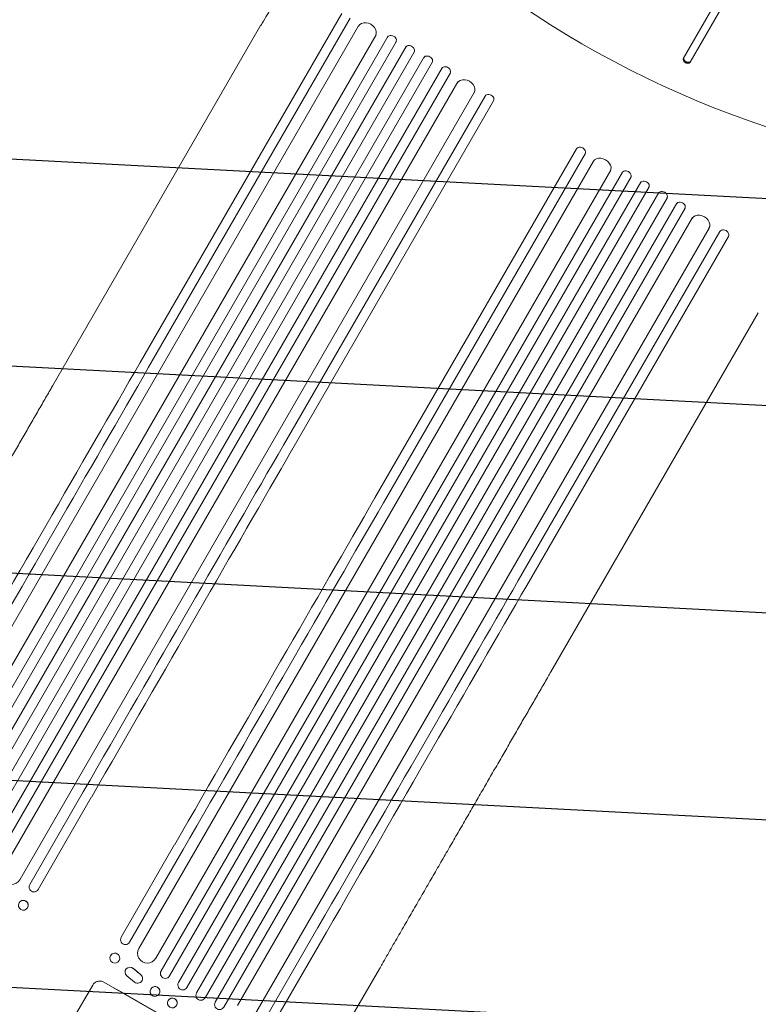
# Model space of a CAD drawing. Units: millimetres. Extents: x -4557 to 4876, y -3527 to 4527.
# Drawn here: x -2307 to -1173, y -1812 to -300 of the extents above; entities that cross this region are included whole.
import ezdxf

# ---------------------------------------------------------------- set-up
doc = ezdxf.new("R2010")
doc.units = ezdxf.units.MM
doc.header["$LTSCALE"] = 20
doc.linetypes.add('HIDDEN', pattern=[9.525, 6.35, -3.175])
doc.layers.add('2d', color=230, linetype='Continuous')
doc.layers.add('EN-Free_Space_Hatch', color=10, linetype='HIDDEN')

msp = doc.modelspace()

# ---------------------------------------------------------------- hatches: boundary and pattern name
at = {"layer": 'EN-Free_Space_Hatch'}
h = msp.add_hatch(dxfattribs=at)
h.set_pattern_fill('ANSI31', color=256, scale=100, angle=132)
h.paths.add_polyline_path([(-729.9, 483.7), (-833.3, 543.4, 0.387748), (-544, 1860.3), (-1465, 3455.5, 0.414214), (-2831.1, 3821.6, 0.414214), (-3197.1, 2455.5), (-2276.1, 860.3, 0.060668), (-2130.8, 667.1, 0.119596), (-2456.3, 325.7), (-3377.1, -1269.3, 0.414214), (-3011.1, -2635.3), (-2650.7, -2843.3, 0.414214), (-1284.7, -2477.3), (-363.9, -882.3, 0.414214)])

# ---------------------------------------------------------------- linework, layer by layer
at = {"layer": '2d', "lineweight": 0}
for p, q in [((-1025.1, 96.5), (-1288.2, -359.3)), ((-1277.8, -365.3), (-1014.7, 90.5)), ((-2122.1, -826.5), (-1812.7, -290.5)), ((-1799.7, -298), (-2109.1, -834)), ((-2484.6, -1518.3), (-1786.8, -309.7)), ((-2255.5, -860.7), (-1937.2, -309.4)), ((-2458.6, -1533.3), (-1760, -323.4)), ((-2450.3, -1553), (-1742.1, -326.2)), ((-2437.3, -1560.5), (-1728.9, -333.4)), ((-2423.6, -1570.8), (-1714, -341.6)), ((-2410.6, -1578.3), (-1700.9, -349)), ((-2395.9, -1586.8), (-1686.2, -357.5)), ((-1287.4, -357.8), (-1288.2, -359.3)), ((-2382.9, -1594.3), (-1673.3, -365.1)), ((-2367.2, -1601), (-1658.7, -373.9)), ((-2354.2, -1608.5), (-1645.9, -381.7)), ((-2333, -1605.8), (-1634.5, -395.9)), ((-2307, -1620.8), (-1609.2, -412.2)), ((-1592.7, -417.5), (-1902.1, -953.5)), ((-1592.7, -417.5), (-1592.1, -416.5)), ((-1889.1, -961), (-1579.7, -425)), ((-1761.7, -1034.5), (-1452.3, -498.6)), ((-1439.3, -506.1), (-1748.8, -1042)), ((-1439.3, -506.1), (-1438.7, -505)), ((-2124.2, -1726.3), (-1426.4, -517.7)), ((-2098.2, -1741.3), (-1399.7, -531.4)), ((-2090, -1761), (-1381.7, -534.3)), ((-2077, -1768.5), (-1368.5, -541.4)), ((-2063.3, -1778.8), (-1353.6, -549.7)), ((-2050.3, -1786.3), (-1340.6, -557)), ((-2035.6, -1794.8), (-1325.9, -565.5)), ((-2022.6, -1802.3), (-1312.9, -573.2)), ((-2006.8, -1809), (-1298.4, -581.9)), ((-1993.8, -1816.5), (-1285.6, -589.8)), ((-1972.7, -1813.8), (-1274.1, -603.9)), ((-1946.7, -1828.8), (-1248.9, -620.2)), ((-1232.3, -625.6), (-1541.8, -1161.5)), ((-1528.8, -1169), (-1219.3, -633.1)), ((-1232.3, -625.6), (-1231.7, -624.5)), ((-1219.3, -632.9), (-1219.3, -633.1)), ((-1491.7, -1301.7), (-1173.4, -750.4)), ((-2209.5, -1486), (-2291.7, -1628.2)), ((-2278.7, -1635.7), (-2196.6, -1493.5)), ((-2151.3, -1709.3), (-2069.2, -1567)), ((-2056.2, -1574.5), (-2138.3, -1716.8)), ((-2278.7, -1635.7), (-2278.7, -1635.7)), ((-2300.9, -1652.6), (-2301, -1652.6)), ((-2302, -1667.7), (-2302.1, -1667.6)), ((-1849.2, -1694), (-1931.3, -1836.3)), ((-1918.4, -1843.8), (-1836.2, -1701.5)), ((-2151.3, -1709.3), (-2151.3, -1709.3)), ((-2154.8, -1737), (-2154.8, -1736.9)), ((-2167.2, -1745.5), (-2167.3, -1745.4)), ((-2144.4, -1766.2), (-2144.5, -1766.1)), ((-2142.8, -1768.3), (-2130.9, -1778.1)), ((-2125.5, -1763.1), (-2133, -1756.8)), ((-2121.5, -1766.5), (-2133, -1756.9)), ((-2119.5, -1768.9), (-2119.5, -1768.8)), ((-1812.7, -1857.6), (-1755, -1757.8)), ((-2225.8, -1836.1), (-2194.9, -1782.6)), ((-2106.9, -1793.6), (-2106.9, -1793.5)), ((-2092, -1791.5), (-2092, -1791.4)), ((-2080, -1808.2), (-2080, -1808.2))]:
    msp.add_line(p, q, dxfattribs=at)
for centre, major_axis, ratio, start_param, end_param in [((-1012.6, 410.1), (1005.2, -580.3), 0.74345, -1.96184, -1.179753), ((-1773, -315.9), (13, -7.5), 0.788011, 0, 0.011919), ((-1735.4, -329.6), (6.5, -3.75), 0.788011, 0, 0.016856), ((-1707.4, -345.2), (6.5, -3.75), 0.788011, 0, 0.016857), ((-1680.3, -362.3), (6.5, -3.75), 0.788011, 0, 3.141593), ((-1283, -362.3), (-5.2, 3), 0.74345, 0, 3.141593), ((-1282.2, -360.8), (-5.2, 3), 0.74345, 0, 3.141593), ((-1652.8, -378.7), (6.5, -3.75), 0.788011, 0, 3.141593), ((-1622.4, -405), (13, -7.5), 0.788011, 0, 3.141593), ((-1586.2, -421.3), (6.5, -3.75), 0.788011, 0, 3.141593), ((-1445.2, -501.2), (-6.5, 3.75), 0.788011, -3.141593, -3.139211), ((-1320, -570.4), (6.5, -3.75), 0.788011, 0, 3.141593), ((-1292.5, -586.7), (6.5, -3.75), 0.788011, 0, 3.141593), ((-1262, -613), (13, -7.5), 0.788011, 0, 3.141593), ((-1225.8, -629.3), (6.5, -3.75), 0.788011, 0, 3.141593), ((-2445.1, -1415.9), (-545.7, -945.2), 0, -2.234021, -1.623156), ((-2225.1, -1542.9), (545.7, 945.2), 0, -1.518436, -0.907571), ((-2084.7, -1624), (-545.7, -945.2), 0, -2.234021, -1.623156), ((-1864.8, -1751), (545.7, 945.2), 0, -1.518436, -0.907571), ((-2320, -1613.3), (-13, 7.5), 0.99863, 0, 3.141593), ((-2285.2, -1632), (-6.5, 3.75), 0.99863, 0, 3.141593), ((-2301.4, -1660.1), (0.57, 7.53), 0.991764, -2.021268, 0), ((-2161, -1741.3), (6.23, 4.26), 0.991764, -1.126375638713973, 5.156809668465614), ((-2137.8, -1762.7), (6.62, 3.53), 0.995314, 0.385255, 3.49468), ((-2137.8, -1762.6), (6.62, 3.53), 0.995314, 0.385255, 0.388098), ((-2126.1, -1772.4), (-6.62, -3.53), 0.995314, 0.385291, 3.55456), ((-2099.9, -1889.2), (-952.6, 550), 0.052336, -1.683074, -1.458518), ((-2099.4, -1792.5), (7.43, 1.05), 0.997494, -0.665803, 5.617382), ((-2029.1, -1798.5), (-6.5, 3.75), 0.99863, 0, 3.141593), ((-2072.8, -1810.2), (7.23, -1.99), 0.99834, -0.255632, 6.027553), ((-2000.3, -1812.8), (-6.5, 3.75), 0.99863, 0, 3.141593)]:
    msp.add_ellipse(centre, major_axis=major_axis, ratio=ratio, start_param=start_param, end_param=end_param, dxfattribs=at)
at = {"layer": '2d', "lineweight": 0, "extrusion": (0, 0, -1)}
for centre, major_axis, ratio, start_param, end_param in [((-1773.9, -317.5), (-13, 7.5), 0.788011, 0, 3.141593), ((-1736, -330.7), (-6.5, 3.75), 0.788011, 0, 3.141593), ((-1708, -346.3), (-6.5, 3.75), 0.788011, 0, 3.141593), ((-1445.8, -502.3), (-6.5, 3.75), 0.788011, 0, 3.141593), ((-1413.6, -525.5), (-13, 7.5), 0.788011, 0, 3.141593), ((-1375.6, -538.7), (-6.5, 3.75), 0.788011, 0, 3.141593), ((-1347.7, -554.4), (-6.5, 3.75), 0.788011, 0, 3.141593), ((-2458.1, -1408.4), (545.7, 945.2), 0, -1.518436, -0.907571), ((-2238.1, -1535.4), (-545.7, -945.2), 0, -2.234021, -1.623156), ((-2097.7, -1616.5), (545.7, 945.2), 0, -1.518436, -0.907571), ((-1877.8, -1743.5), (-545.7, -945.2), 0, -2.234021, -1.623156), ((-2301.6, -1660.1), (0.57, 7.53), 0.991764, -1.126375638714009, 5.156809668465577), ((-2144.8, -1713), (6.5, -3.75), 0.99863, 0, 3.141593), ((-2161.1, -1741.2), (6.23, 4.26), 0.991764, -2.026287, 0), ((-2111.2, -1733.8), (13, -7.5), 0.99863, 0, 3.141593), ((-2083.5, -1764.8), (6.5, -3.75), 0.99863, 0, 3.141593), ((-2099.9, -1889.2), (950.9, -549), 0.052336, -1.68328, -1.458313), ((-2056.8, -1782.5), (6.5, -3.75), 0.99863, 0, 3.141593), ((-2099.4, -1792.4), (7.43, 1.05), 0.997494, -2.480178, 0), ((-2072.7, -1810.2), (-7.23, 1.99), 0.99834, 0.253978, 3.141593)]:
    msp.add_ellipse(centre, major_axis=major_axis, ratio=ratio, start_param=start_param, end_param=end_param, dxfattribs=at)
at = {"layer": '2d', "lineweight": 0}
for points, knots in [([(-1937, -309.1), (-1935.7, -306.8), (-1934.3, -304.5), (-1930.4, -298.1), (-1927.8, -293.8), (-1922.5, -285.1), (-1919.9, -280.7), (-1914.5, -271.8), (-1911.7, -267.2), (-1906.2, -258.1), (-1903.5, -253.4), (-1897.8, -244), (-1895, -239.2), (-1889.3, -229.6), (-1886.4, -224.7), (-1880.6, -214.9), (-1877.6, -210), (-1871.8, -200), (-1868.8, -195), (-1862.8, -184.8), (-1859.8, -179.7), (-1853.8, -169.4), (-1850.8, -164.3), (-1844.7, -153.9), (-1841.7, -148.7), (-1835.6, -138.2), (-1832.5, -132.9), (-1826.4, -122.4), (-1823.4, -117.1), (-1817.2, -106.5), (-1814.2, -101.2), (-1809.9, -93.7), (-1808.6, -91.5), (-1807.3, -89.3)], [0, 0, 0, 0, 10.000702, 10.000702, 28.373315, 28.373315, 46.742367, 46.742367, 65.112124, 65.112124, 83.48335, 83.48335, 101.857946, 101.857946, 120.235689, 120.235689, 138.616144, 138.616144, 156.998505, 156.998505, 175.381684, 175.381684, 193.764712, 193.764712, 212.146906, 212.146906, 230.528045, 230.528045, 248.908232, 248.908232, 267.289716, 267.289716, 274.882154, 274.882154, 274.882154, 274.882154]), ([(-2518.9, -1316.8), (-2517.2, -1313.9), (-2515.5, -1311.1), (-2509.3, -1300.2), (-2504.7, -1292.2), (-2495.5, -1276.3), (-2490.9, -1268.4), (-2481.8, -1252.6), (-2477.2, -1244.7), (-2468.1, -1228.9), (-2463.6, -1221), (-2454.5, -1205.3), (-2450, -1197.5), (-2441, -1181.9), (-2436.5, -1174.1), (-2427.5, -1158.6), (-2423.1, -1150.9), (-2414.2, -1135.6), (-2409.8, -1127.9), (-2401, -1112.7), (-2396.6, -1105.1), (-2387.9, -1090), (-2383.6, -1082.5), (-2375, -1067.6), (-2370.7, -1060.1), (-2362.2, -1045.4), (-2357.9, -1038), (-2349.5, -1023.5), (-2345.3, -1016.2), (-2337, -1001.8), (-2332.9, -994.7), (-2324.7, -980.5), (-2320.7, -973.5), (-2312.6, -959.6), (-2308.6, -952.6), (-2300.7, -938.9), (-2296.8, -932.1), (-2289, -918.7), (-2285.1, -912), (-2277.5, -898.8), (-2273.7, -892.2), (-2266.3, -879.3), (-2262.6, -872.9), (-2257.8, -864.6), (-2256.7, -862.7), (-2255.6, -860.7)], [0, 0, 0, 0, 10.000137, 10.000137, 37.662677, 37.662677, 65.31506, 65.31506, 92.956995, 92.956995, 120.590726, 120.590726, 148.218197, 148.218197, 175.841066, 175.841066, 203.460724, 203.460724, 231.078307, 231.078307, 258.694726, 258.694726, 286.310698, 286.310698, 313.926781, 313.926781, 341.543414, 341.543414, 369.160969, 369.160969, 396.779794, 396.779794, 424.400273, 424.400273, 452.022868, 452.022868, 479.64818, 479.64818, 507.276996, 507.276996, 534.910332, 534.910332, 562.549475, 562.549475, 571.067464, 571.067464, 571.067464, 571.067464]), ([(-1491.7, -1301.7), (-1493, -1304), (-1494.3, -1306.3), (-1499.3, -1314.9), (-1503, -1321.3), (-1510.5, -1334.3), (-1514.3, -1340.8), (-1521.9, -1354), (-1525.8, -1360.7), (-1533.6, -1374.2), (-1537.5, -1381), (-1545.4, -1394.7), (-1549.4, -1401.7), (-1557.5, -1415.6), (-1561.5, -1422.7), (-1569.7, -1436.8), (-1573.8, -1444), (-1582.2, -1458.4), (-1586.3, -1465.6), (-1594.8, -1480.2), (-1599, -1487.5), (-1607.5, -1502.3), (-1611.8, -1509.7), (-1620.4, -1524.7), (-1624.8, -1532.2), (-1633.5, -1547.3), (-1637.9, -1554.9), (-1646.7, -1570.1), (-1651.1, -1577.8), (-1660, -1593.1), (-1664.4, -1600.9), (-1673.4, -1616.4), (-1677.9, -1624.1), (-1686.9, -1639.7), (-1691.4, -1647.6), (-1700.4, -1663.2), (-1705, -1671.1), (-1714.1, -1686.9), (-1718.7, -1694.8), (-1727.8, -1710.6), (-1732.4, -1718.6), (-1741.5, -1734.5), (-1746.1, -1742.4), (-1752.2, -1752.9), (-1753.6, -1755.3), (-1755, -1757.8)], [0.078666, 0.078666, 0.078666, 0.078666, 10.000137, 10.000137, 37.653945, 37.653945, 65.300072, 65.300072, 92.938883, 92.938883, 120.571957, 120.571957, 148.200568, 148.200568, 175.825722, 175.825722, 203.448193, 203.448193, 231.068574, 231.068574, 258.687324, 258.687324, 286.304821, 286.304821, 313.921416, 313.921416, 341.537481, 341.537481, 369.153461, 369.153461, 396.769923, 396.769923, 424.38759, 424.38759, 452.007386, 452.007386, 479.630459, 479.630459, 507.258211, 507.258211, 534.892313, 534.892313, 562.534723, 562.534723, 571.146131, 571.146131, 571.146131, 571.146131]), ([(-2195, -1782.7), (-2194.6, -1782), (-2194.1, -1781.4), (-2193.1, -1780.2), (-2192.5, -1779.6), (-2191.2, -1778.6), (-2190.5, -1778.2), (-2189, -1777.4), (-2188.2, -1777.2), (-2186.7, -1776.8), (-2185.9, -1776.6), (-2184.3, -1776.5), (-2183.5, -1776.5), (-2181.8, -1776.7), (-2181, -1776.9), (-2179.5, -1777.4), (-2178.8, -1777.8), (-2178.1, -1778.1)], [0, 0, 0, 0, 2.325964, 2.325964, 4.651928, 4.651928, 6.977892, 6.977892, 9.303856, 9.303856, 11.647216, 11.647216, 13.990575, 13.990575, 16.333935, 16.333935, 18.677295, 18.677295, 18.677295, 18.677295]), ([(-2178, -1778.1), (-2178.7, -1777.7), (-2179.4, -1777.3), (-2181, -1776.8), (-2181.8, -1776.6), (-2183.4, -1776.4), (-2184.3, -1776.4), (-2185.9, -1776.5), (-2186.7, -1776.7), (-2188.2, -1777.1), (-2188.9, -1777.4), (-2190.4, -1778.1), (-2191.1, -1778.5), (-2192.4, -1779.5), (-2193, -1780.1), (-2194.1, -1781.3), (-2194.5, -1782), (-2194.9, -1782.6)], [-18.677058, -18.677058, -18.677058, -18.677058, -16.33376, -16.33376, -13.990461, -13.990461, -11.647163, -11.647163, -9.303865, -9.303865, -6.977899, -6.977899, -4.651932, -4.651932, -2.325966, -2.325966, 0, 0, 0, 0])]:
    msp.add_open_spline(points, degree=3, knots=knots, dxfattribs=at)
for points in [[(-1937.2, -309.3), (-1937.1, -309.2), (-1937.1, -309.1), (-1937, -309.1)], [(-1937.2, -309.3), (-1937.2, -309.3), (-1937.2, -309.3), (-1937.2, -309.4)], [(-1173.4, -750.4), (-1173.4, -750.3), (-1173.3, -750.3), (-1173.3, -750.3)]]:
    msp.add_open_spline(points, degree=3, dxfattribs=at)

doc.saveas('drawing.dxf')
